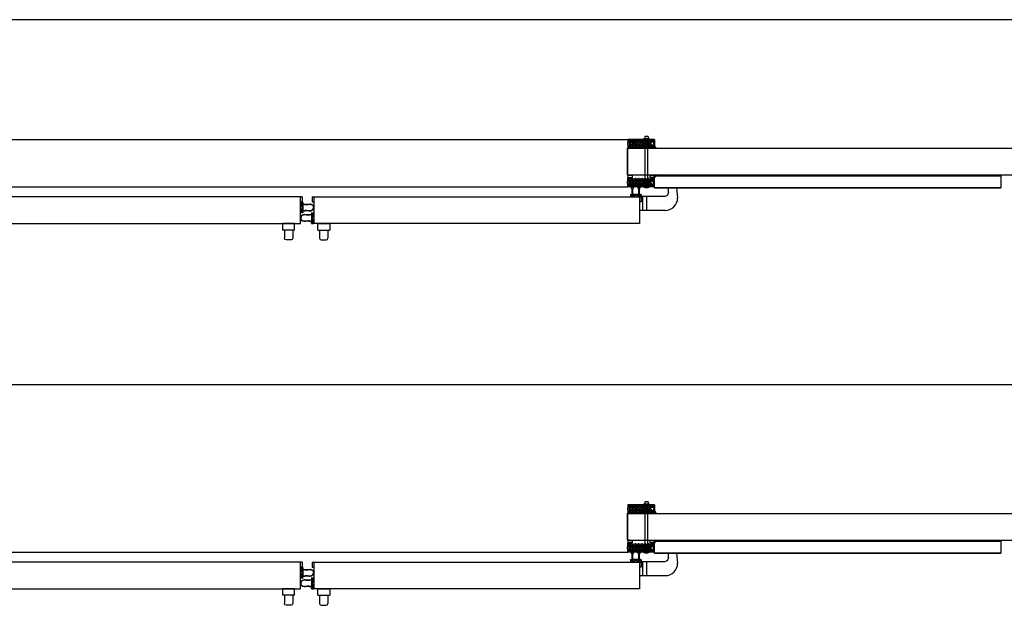
# Model space of a CAD drawing. Units: inches. Extents: x -254 to 1370, y -234 to 178.
# Drawn here: x -106 to 43, y 80 to 168 of the extents above; entities that cross this region are included whole.
import ezdxf

# ---------------------------------------------------------------- set-up
doc = ezdxf.new("R2010")
doc.units = ezdxf.units.IN
doc.header["$MEASUREMENT"] = 0
for name, color, linetype in [('A-DRAGON-CHANNEL', 3, 'Continuous'), ('A-DRAGON-DOOR-INTR', 150, 'Continuous'), ('A-DRAGON-INTR', 150, 'Continuous'), ('A-DRAGON-WALL-PATT', 9, 'Continuous')]:
    doc.layers.add(name, color=color, linetype=linetype)

# ---------------------------------------------------------------- blocks, each defined once
blk = doc.blocks.new('A$C095D570F')
for p, q in [((0, 0.34), (0, 0.03)), ((0.03, 0.37), (0.23, 0.37)), ((0.18, 0.25), (0.23, 0.25)), ((0.18, 0.12), (0.42, 0.12)), ((0.26, 0.28), (0.26, 0.34)), ((0.35, 0.28), (0.35, 0.34)), ((1.22, 0.37), (0.38, 0.37)), ((0.42, 0.25), (0.38, 0.25)), ((0.61, 0.03), (0.61, 0.22)), ((0.64, 0.25), (0.8, 0.25)), ((0.96, 0.25), (0.8, 0.25)), ((0.99, 0.03), (0.99, 0.22)), ((1.18, 0.25), (1.22, 0.25)), ((1.42, 0.12), (1.18, 0.12)), ((1.25, 0.28), (1.25, 0.34)), ((1.34, 0.28), (1.34, 0.34)), ((1.58, 0.37), (1.38, 0.37)), ((1.42, 0.25), (1.38, 0.25)), ((1.61, 0.34), (1.61, 0.03)), ((0.03, 0), (0.58, 0)), ((1.58, 0), (1.03, 0))]:
    blk.add_line(p, q)
for centre, radius, start, end in [((0.03, 0.34), 0.031, 90, 180), ((0.03, 0.03), 0.031, 180, 270), ((0.18, 0.19), 0.0625, 90, 270), ((0.23, 0.34), 0.031, 0, 90), ((0.23, 0.28), 0.031, 270, 0), ((0.38, 0.34), 0.031, 90, 180), ((0.38, 0.28), 0.031, 180, 270), ((0.42, 0.19), 0.0625, 270, 90), ((0.58, 0.03), 0.031, 270, 0), ((0.64, 0.22), 0.031, 90, 180), ((0.96, 0.22), 0.031, 0, 90), ((1.03, 0.03), 0.031, 180, 270), ((1.18, 0.18), 0.0625, 90, 270), ((1.22, 0.34), 0.031, 0, 90), ((1.22, 0.28), 0.031, 270, 0), ((1.38, 0.34), 0.031, 90, 180), ((1.38, 0.28), 0.031, 180, 270), ((1.42, 0.18), 0.0625, 270, 90), ((1.58, 0.34), 0.031, 0, 90), ((1.58, 0.03), 0.031, 270, 0)]:
    blk.add_arc(centre, radius, start, end)
blk = doc.blocks.new('A$C59A814EB')
for p, q in [((1.84, 1.42), (1.78, 1.42)), ((1.78, 1.33), (1.78, 1.42)), ((1.78, 1.27), (1.78, 1.17)), ((1.84, 1.17), (1.78, 1.17)), ((1.84, 0.43), (1.78, 0.43)), ((1.78, 0.34), (1.78, 0.43)), ((1.78, 0.27), (1.78, 0.18)), ((1.84, 0.18), (1.78, 0.18)), ((1.84, 1.17), (1.84, 1.42)), ((1.84, 0.18), (1.84, 0.43))]:
    blk.add_line(p, q)
for points in [[(1.78, 1.33), (1.53, 1.32), (1.15, 1.28), (0.77, 1.31), (0.38, 1.29), (0.06, 1.04), (0, 0.8)], [(1.78, 0.27), (1.53, 0.28), (1.15, 0.33), (0.77, 0.29), (0.38, 0.31), (0.06, 0.57), (0, 0.8)]]:
    blk.add_spline(points, degree=3)
for points in [[(1.78, 1.27), (1.74, 1.28), (1.56, 1.28), (1.2, 1.22), (1.02, 1.24), (0.71, 1.27), (0.58, 1.28), (0.39, 1.25), (0.33, 1.23), (0.21, 1.15), (0.15, 1.1), (0.08, 0.98), (0.07, 0.92), (0.05, 0.83), (0.05, 0.82), (0.05, 0.8)], [(1.78, 0.34), (1.74, 0.33), (1.56, 0.33), (1.2, 0.38), (1.02, 0.37), (0.71, 0.34), (0.58, 0.33), (0.39, 0.36), (0.33, 0.38), (0.21, 0.46), (0.15, 0.51), (0.08, 0.62), (0.07, 0.69), (0.05, 0.78), (0.05, 0.79), (0.05, 0.8)]]:
    blk.add_open_spline(points, degree=3, knots=[0, 0, 0, 0, 0.676081, 0.676081, 1.352162, 1.352162, 1.839445, 1.839445, 2.120948, 2.120948, 2.402451, 2.402451, 2.692212, 2.692212, 2.739229, 2.739229, 2.739229, 2.739229])
at = {"rotation": 90}
blk.add_blockref('A$C095D570F', (2, 0), dxfattribs=at)
blk = doc.blocks.new('A$C4CD302A4')
h = blk.add_hatch(color=256)
h.paths.add_polyline_path([(0.3, 1.35, 6.494971), (0.3, 1.26), (1.18, 1.26), (1.24, 1.26, -0.414214), (1.27, 1.23), (1.27, 1.18, 1), (1.4, 1.18), (1.4, 1.42, 1), (1.27, 1.42), (1.27, 1.38, -0.414214), (1.24, 1.35), (1.18, 1.35)])
h.paths.add_polyline_path([(0.02, 1.3, -1), (0.29, 1.3, -1)], flags=16)
h = blk.add_hatch(color=256)
h.paths.add_polyline_path([(0.31, 0.36, 6.494971), (0.31, 0.26), (1.18, 0.26), (1.24, 0.26, -0.414214), (1.27, 0.23), (1.27, 0.19, 1), (1.4, 0.19), (1.4, 0.43, 1), (1.27, 0.43), (1.27, 0.39, -0.414214), (1.24, 0.36), (1.18, 0.36)])
h.paths.add_polyline_path([(0.16, 0.17, -1), (0.16, 0.45, -1)], flags=16)
for p, q in [((1.15, 1.58), (1.15, 1.38)), ((1.18, 1.61), (1.49, 1.61)), ((1.52, 1.58), (1.52, 1.03)), ((1.18, 1.35), (0.3, 1.35)), ((1.18, 1.26), (0.3, 1.26)), ((1.18, 0.36), (0.31, 0.36)), ((1.18, 0.26), (0.31, 0.26)), ((1.15, 0.39), (1.15, 1.23)), ((1.15, 0.03), (1.15, 0.23)), ((1.24, 1.35), (1.18, 1.35)), ((1.24, 1.26), (1.18, 1.26)), ((1.25, 0.36), (1.18, 0.36)), ((1.25, 0.26), (1.18, 0.26)), ((1.18, 0), (1.49, 0)), ((1.27, 1.42), (1.27, 1.38)), ((1.27, 1.18), (1.27, 1.23)), ((1.27, 0.96), (1.27, 0.8)), ((1.27, 0.64), (1.27, 0.8)), ((1.28, 0.43), (1.28, 0.39)), ((1.28, 0.19), (1.28, 0.23)), ((1.49, 1), (1.3, 1)), ((1.49, 0.61), (1.3, 0.61)), ((1.4, 1.42), (1.4, 1.18)), ((1.4, 0.19), (1.4, 0.43)), ((1.52, 0.03), (1.52, 0.58))]:
    blk.add_line(p, q)
for centre in [(0.16, 1.3), (0.16, 0.31)]:
    blk.add_circle(centre, 0.138)
for centre, radius, start, end in [((1.18, 1.58), 0.031, 90, 180), ((1.34, 1.42), 0.0625, 0, 180), ((1.49, 1.58), 0.031, 0, 90), ((0.16, 1.3), 0.156, 17.5057, 342.4943), ((0.16, 0.31), 0.156, 17.5057, 342.4943), ((1.18, 1.38), 0.031, 180, 270), ((1.18, 1.23), 0.031, 90, 180), ((1.18, 0.39), 0.031, 180, 270), ((1.18, 0.23), 0.031, 90, 180), ((1.18, 0.03), 0.031, 180, 270), ((1.24, 1.38), 0.031, 270, 0), ((1.24, 1.23), 0.031, 0, 90), ((1.25, 0.39), 0.031, 270, 0), ((1.25, 0.23), 0.031, 0, 90), ((1.34, 1.18), 0.0625, 180, 0), ((1.3, 0.96), 0.031, 90, 180), ((1.3, 0.64), 0.031, 180, 270), ((1.34, 0.43), 0.0625, 0, 180), ((1.34, 0.19), 0.0625, 180, 0), ((1.49, 1.03), 0.031, 270, 0), ((1.49, 0.58), 0.031, 0, 90), ((1.49, 0.03), 0.031, 270, 0)]:
    blk.add_arc(centre, radius, start, end)
blk = doc.blocks.new('A$C397602EC')
for p, q in [((0, 2.5), (1.83, 2.5)), ((0, 1.5), (0, 2.5)), ((0, 1.5), (1.83, 1.5)), ((0.29, 1.5), (0.29, 0.25)), ((1.54, 1.5), (1.54, 0.25)), ((1.83, 2.5), (1.83, 1.5)), ((0.54, 0), (1.29, 0))]:
    blk.add_line(p, q)
for centre, start, end in [((0.54, 0.25), 180, 270), ((1.29, 0.25), 270, 0)]:
    blk.add_arc(centre, 0.25, start, end)
blk = doc.blocks.new('4 inch Face Casing - Backup Casing')
at = {"layer": 'A-DRAGON-INTR'}
for p, q in [((-4, 1.25), (-4, 0)), ((-4, 1.25), (-4, 0)), ((-4, 1.25), (0, 1.25)), ((-4, 1.25), (-4, 0)), ((-4, 0), (-3.5, 0)), ((-4, 0), (-3.5, 0)), ((-4, 0), (-3.5, 0)), ((-3.87, 1.12), (-3.75, 1.12)), ((-3.87, 1.12), (-3.87, 0.12)), ((-3.87, 1.12), (-3.75, 1.12)), ((-3.87, 1.12), (-3.87, 0.12)), ((-3.87, 1.12), (-3.75, 1.12)), ((-3.87, 1.12), (-3.87, 0.12)), ((-3.75, 0.12), (-3.87, 0.12)), ((-3.75, 0.12), (-3.87, 0.12)), ((-3.75, 0.12), (-3.87, 0.12)), ((-3.75, 0.88), (-3.75, 1.12)), ((-3.75, 0.88), (-3.75, 1.12)), ((-3.75, 0.88), (-3.75, 1.12)), ((-3.62, 0.88), (-3.75, 0.88)), ((-3.62, 0.88), (-3.75, 0.88)), ((-3.62, 0.88), (-3.75, 0.88)), ((-3.62, 0.38), (-3.75, 0.38)), ((-3.75, 0.38), (-3.75, 0.12)), ((-3.62, 0.38), (-3.75, 0.38)), ((-3.75, 0.38), (-3.75, 0.12)), ((-3.62, 0.38), (-3.75, 0.38)), ((-3.75, 0.38), (-3.75, 0.12)), ((-3.62, 1.12), (-3.62, 0.88)), ((-3.62, 1.12), (-1.5, 1.12)), ((-3.62, 1.12), (-3.62, 0.88)), ((-3.62, 1.12), (-1.5, 1.12)), ((-3.62, 1.12), (-3.62, 0.88)), ((-3.62, 1.12), (-0.36, 1.12)), ((-3.62, 0.12), (-3.62, 0.38)), ((-3.62, 0.12), (-3.62, 0.38)), ((-3.62, 0.12), (-3.62, 0.38)), ((-3.5, 0.12), (-3.62, 0.12)), ((-3.5, 0.12), (-3.62, 0.12)), ((-3.5, 0.12), (-3.62, 0.12)), ((-3.5, 0), (-3.5, 0.12)), ((-3.5, 0), (-3.5, 0.12)), ((-3.5, 0), (-3.5, 0.12)), ((-0.36, 0.12), (-0.48, 0.12)), ((-0.48, 0.12), (-0.48, 0)), ((-0.36, 0.12), (-0.48, 0.12)), ((-0.48, 0.12), (-0.48, 0)), ((-0.36, 0.12), (-0.48, 0.12)), ((-0.48, 0.12), (-0.48, 0)), ((-0.48, 0), (0, 0)), ((-0.48, 0), (0, 0)), ((-0.48, 0), (0, 0)), ((-0.36, 1.12), (-0.36, 0.12)), ((-0.36, 1.12), (-0.36, 0.12)), ((-0.36, 1.12), (-0.36, 0.12)), ((-0.22, 1.02), (-0.23, 1.02)), ((-0.23, 1.02), (-0.23, 0.23)), ((-0.22, 1.02), (-0.23, 1.02)), ((-0.23, 1.02), (-0.23, 0.23)), ((-0.22, 1.02), (-0.23, 1.02)), ((-0.23, 1.02), (-0.23, 0.23)), ((-0.22, 0.23), (-0.23, 0.23)), ((-0.22, 0.23), (-0.23, 0.23)), ((-0.22, 0.23), (-0.23, 0.23)), ((-0.06, 1.02), (-0.14, 1.02)), ((-0.06, 1.02), (-0.14, 1.02)), ((-0.06, 1.02), (-0.14, 1.02)), ((-0.06, 0.23), (-0.14, 0.23)), ((-0.06, 0.23), (-0.14, 0.23)), ((-0.06, 0.23), (-0.14, 0.23)), ((-0.06, 0.88), (-0.06, 1.02)), ((-0.06, 0.88), (-0.06, 1.02)), ((-0.06, 0.88), (-0.06, 1.02)), ((0, 0.88), (-0.06, 0.88)), ((0, 0.88), (-0.06, 0.88)), ((0, 0.88), (-0.06, 0.88)), ((0, 0.38), (-0.06, 0.38)), ((-0.06, 0.38), (-0.06, 0.23)), ((0, 0.38), (-0.06, 0.38)), ((-0.06, 0.38), (-0.06, 0.23)), ((0, 0.38), (-0.06, 0.38)), ((-0.06, 0.38), (-0.06, 0.23)), ((0, 1.25), (0, 0.88)), ((0, 1.25), (0, 0.88)), ((0, 1.25), (0, 0.88)), ((0, 0.38), (0, 0)), ((0, 0.38), (0, 0)), ((0, 0.38), (0, 0))]:
    blk.add_line(p, q, dxfattribs=at)
for centre, start, end in [((-0.18, 1.07), 313.9455, 226.0545), ((-0.18, 1.07), 313.9455, 226.0545), ((-0.18, 1.07), 313.9455, 226.0545), ((-0.18, 0.18), 133.9455, 46.0545), ((-0.18, 0.18), 133.9455, 46.0545), ((-0.18, 0.18), 133.9455, 46.0545)]:
    blk.add_arc(centre, 0.0625, start, end, dxfattribs=at)
blk = doc.blocks.new('A$C32F91B67')
for p, q in [((0, 0.37), (0.69, 0.37)), ((0, 0.37), (0, 0)), ((0.69, 0), (0.69, 0.37)), ((0.69, 0), (0, 0))]:
    blk.add_line(p, q)

msp = doc.modelspace()

# ---------------------------------------------------------------- hatches: boundary and pattern name
at = {"layer": 'A-DRAGON-WALL-PATT'}
h = msp.add_hatch(dxfattribs=at)
h.set_pattern_fill('GRAVEL', color=256, scale=0.5, angle=-89.7, style=0)
h.set_pattern_definition([(138.3128, (22.58827, 175.867575), (-4.520882837, 3.976382444), [0.067268, -6.659544]), (95.2697, (22.538035, 175.912313), (0.531404585, -5.99730032), [0.115434, -11.4279625]), (42.8104, (22.527433, 176.02726), (-5.47374915, -5.028724644), [0.081394, -8.058016]), (177.5737, (22.401414, 176.221602), (10.002481041, -0.447631516), [0.105119, -10.406779]), (203.1337, (22.29639, 176.226052), (5.986826024, 2.531386457), [0.1030775, -10.2046865]), (267.5737, (22.2016, 176.185555), (0.447631516, 10.002481041), [0.105119, -10.406779]), (307.9942, (22.19715, 176.08053), (-5.033960448, 6.473734778), [0.1390145, -13.7624245]), (342.5553, (22.282725, 175.970977), (11.018173232, -3.442361812), [0.131244, -12.9931605]), (31.7296, (22.407932, 175.931632), (6.478964541, 4.033983038), [0.105475, -10.4420365]), (85.5364, (22.497643, 175.987102), (-0.47119111, -5.50254304), [0.120416, -5.9003815]), (132.6974, (22.507015, 176.107153), (-5.5313364507, 5.9711236486), [0.155724, -15.4166875]), (49.1141, (22.399006, 175.72658), (2.98163165, 3.51566138), [0.0531505, -5.261922]), (81.7692, (22.433796, 175.766765), (-0.965956487, -6.505146027), [0.1011185, -10.0107555]), (135.3, (22.44827, 175.86684), (-0.4999933, -0.002618), [0.0707105, -0.636396]), (113.4986, (22.50809, 175.902156), (1.01307686, -2.49472963), [0.038079, -3.7698075]), (202.1014, (22.492905, 175.93708), (1.4973616, 0.50784705), [0.0538515, -2.638731]), (301.2638, (22.44301, 175.916815), (1.00784147, -1.49474248), [0.0874645, -2.8280115]), (71.8651, (22.4884, 175.84205), (-0.4947564, -1.0026045), [0.0632455, -1.5178935]), (286.6895, (22.491387, 176.227073), (1.526155618, -4.992078634), [0.0886, -8.7714225]), (340.6462, (22.51683, 176.142205), (-5.51039759, 1.971172402), [0.0743305, -7.358704]), (203.4986, (22.5884, 175.842575), (2.49472963, 1.01307686), [0.0761575, -3.731729]), (253.9105, (22.51856, 175.81221), (1.473795968, 5.007786487), [0.0886, -8.7714225]), (249.744, (22.18139, 176.22545), (0.986894376, 2.50520261), [0.08544, -4.186562]), (205.0751, (22.15181, 176.145294), (5.48683643, 2.528759635), [0.071589, -7.0873215]), (337.1014, (22.088434, 175.83496), (2.50520156, -0.98689705), [0.0761575, -3.731729]), (287.654, (22.15859, 175.805324), (-2.034003606, 6.489439996), [0.0838155, -8.297712]), (339.744, (22.08715, 176.079954), (-2.50520261, 0.986894376), [0.04272, -4.229282]), (11.6099, (22.08828, 175.86496), (1.99735498, 0.5104639), [0.025495, -2.5240145]), (76.2638, (22.11325, 175.87009), (-0.49213823, -1.5025977), [0.1030775, -1.958475]), (96.309, (22.137727, 175.970217), (0.526172623, -4.997313357), [0.095525, -9.4569615]), (213.9901, (22.39801, 175.91658), (0.9973681, 0.50522978), [0.072111, -1.7306645]), (263.4572, (22.338221, 175.876266), (-0.9554846, -8.505119152), [0.125897, -12.4637815]), (331.2454, (22.323876, 175.75119), (-3.510424143, 1.981646724), [0.051478, -5.096337]), (0.3, (22.369, 175.72643), (0.497375, 0.502611), [0.03, -0.47]), (30.5564, (22.152674, 175.980296), (-3.489481336, -2.018295908), [0.069462, -6.87676]), (318.3128, (22.21249, 176.01561), (4.520882837, -3.976382444), [0.134536, -6.592276]), (270.3, (22.31296, 175.92613), (0.502611, -0.497375), [0.13, -0.37]), (235.6048, (22.31364, 175.796136), (3.473776523, 5.018254487), [0.079057, -7.826637]), (164.3546, (22.26898, 175.7309), (-2.00259063, 0.48952116), [0.072801, -3.567254]), (117.946, (22.198878, 175.750535), (-5.049676963, 9.473687841), [0.1185325, -11.734737]), (85.7261, (22.143329, 175.855245), (0.46595678, 6.502529147), [0.1253995, -12.414537])])
h.paths.add_polyline_path([(-10.41, 148.85), (-10.41, 149.85), (-13.68, 149.85), (-13.68, 148.85), (-13.55, 148.85), (-13.55, 148.73), (-10.54, 148.73), (-10.54, 148.85)])
h = msp.add_hatch(dxfattribs=at)
h.set_pattern_fill('GRAVEL', color=256, scale=0.5, angle=-89.7, style=0)
h.set_pattern_definition([(221.6872, (22.58827, 116.960343), (-4.520882837, -3.976382444), [0.067268, -6.659544]), (264.7303, (22.538035, 116.915605), (0.531404585, 5.99730032), [0.115434, -11.4279625]), (317.1896, (22.527433, 116.80066), (-5.47374915, 5.028724644), [0.081394, -8.058016]), (182.4263, (22.401414, 116.606317), (10.002481041, 0.447631516), [0.105119, -10.406779]), (156.8663, (22.29639, 116.601866), (5.986826024, -2.531386457), [0.1030775, -10.2046865]), (92.4263, (22.2016, 116.642363), (0.447631516, -10.002481041), [0.105119, -10.406779]), (52.0058, (22.19715, 116.747388), (-5.033960448, -6.473734778), [0.1390145, -13.7624245]), (17.4447, (22.282725, 116.856941), (11.018173232, 3.442361812), [0.131244, -12.9931605]), (328.2704, (22.407932, 116.896286), (6.478964541, -4.033983038), [0.105475, -10.4420365]), (274.4636, (22.497643, 116.840816), (-0.47119111, 5.50254304), [0.120416, -5.9003815]), (227.3026, (22.507015, 116.720765), (-5.5313364507, -5.9711236486), [0.155724, -15.4166875]), (310.8859, (22.399006, 117.101336), (2.98163165, -3.51566138), [0.0531505, -5.261922]), (278.2308, (22.433796, 117.061153), (-0.965956487, 6.505146027), [0.1011185, -10.0107555]), (224.7, (22.44827, 116.96108), (-0.4999933, 0.002618), [0.0707105, -0.636396]), (246.5014, (22.50809, 116.92576), (1.01307686, 2.49472963), [0.038079, -3.7698075]), (157.8986, (22.492905, 116.89084), (1.4973616, -0.50784705), [0.0538515, -2.638731]), (58.7362, (22.44301, 116.9111), (1.00784147, 1.49474248), [0.0874645, -2.8280115]), (288.1349, (22.4884, 116.98587), (-0.4947564, 1.0026045), [0.0632455, -1.5178935]), (73.3105, (22.491387, 116.600845), (1.526155618, 4.992078634), [0.0886, -8.7714225]), (19.3538, (22.51683, 116.685713), (-5.51039759, -1.971172402), [0.0743305, -7.358704]), (156.5014, (22.5884, 116.98534), (2.49472963, -1.01307686), [0.0761575, -3.731729]), (106.0895, (22.51856, 117.01571), (1.473795968, -5.007786487), [0.0886, -8.7714225]), (110.256, (22.18139, 116.60247), (0.986894376, -2.50520261), [0.08544, -4.186562]), (154.9249, (22.15181, 116.682624), (5.48683643, -2.528759635), [0.071589, -7.0873215]), (22.8986, (22.088434, 116.99296), (2.50520156, 0.98689705), [0.0761575, -3.731729]), (72.346, (22.15859, 117.022594), (-2.034003606, -6.489439996), [0.0838155, -8.297712]), (20.256, (22.08715, 116.747964), (-2.50520261, -0.986894376), [0.04272, -4.229282]), (348.3901, (22.08828, 116.96296), (1.99735498, -0.5104639), [0.025495, -2.5240145]), (283.7362, (22.11325, 116.95783), (-0.49213823, 1.5025977), [0.1030775, -1.958475]), (263.691, (22.137727, 116.8577), (0.526172623, 4.997313357), [0.095525, -9.4569615]), (146.0099, (22.39801, 116.91134), (0.9973681, -0.50522978), [0.072111, -1.7306645]), (96.5428, (22.338221, 116.951652), (-0.9554846, 8.505119152), [0.125897, -12.4637815]), (28.7546, (22.323876, 117.07673), (-3.510424143, -1.981646724), [0.051478, -5.096337]), (359.7, (22.369, 117.1015), (0.497375, -0.502611), [0.03, -0.47]), (329.4436, (22.152674, 116.847622), (-3.489481336, 2.018295908), [0.069462, -6.87676]), (41.6872, (22.21249, 116.81231), (4.520882837, 3.976382444), [0.134536, -6.592276]), (89.7, (22.31296, 116.9018), (0.502611, 0.497375), [0.13, -0.37]), (124.3952, (22.31364, 117.031782), (3.473776523, -5.018254487), [0.079057, -7.826637]), (195.6454, (22.26898, 117.09702), (-2.00259063, -0.48952116), [0.072801, -3.567254]), (242.054, (22.198878, 117.077383), (-5.049676963, -9.473687841), [0.1185325, -11.734737]), (274.2739, (22.143329, 116.972673), (0.46595678, -6.502529147), [0.1253995, -12.414537])])
h.paths.add_polyline_path([(-10.41, 143.98), (-10.41, 142.98), (-13.68, 142.98), (-13.68, 143.98), (-13.55, 143.98), (-13.55, 144.1), (-10.54, 144.1), (-10.54, 143.98)])
h = msp.add_hatch(dxfattribs=at)
h.set_pattern_fill('GRAVEL', color=256, scale=0.5, angle=-89.7, style=0)
h.set_pattern_definition([(138.3128, (22.58827, 120.86525), (-4.520882837, 3.976382444), [0.067268, -6.659544]), (95.2697, (22.538035, 120.909987), (0.531404585, -5.99730032), [0.115434, -11.4279625]), (42.8104, (22.527433, 121.024933), (-5.47374915, -5.028724644), [0.081394, -8.058016]), (177.5737, (22.401414, 121.219276), (10.002481041, -0.447631516), [0.105119, -10.406779]), (203.1337, (22.29639, 121.223726), (5.986826024, 2.531386457), [0.1030775, -10.2046865]), (267.5737, (22.2016, 121.18323), (0.447631516, 10.002481041), [0.105119, -10.406779]), (307.9942, (22.19715, 121.078205), (-5.033960448, 6.473734778), [0.1390145, -13.7624245]), (342.5553, (22.282725, 120.968651), (11.018173232, -3.442361812), [0.131244, -12.9931605]), (31.7296, (22.407932, 120.929306), (6.478964541, 4.033983038), [0.105475, -10.4420365]), (85.5364, (22.497643, 120.984777), (-0.47119111, -5.50254304), [0.120416, -5.9003815]), (132.6974, (22.507015, 121.104827), (-5.5313364507, 5.9711236486), [0.155724, -15.4166875]), (49.1141, (22.399006, 120.724257), (2.98163165, 3.51566138), [0.0531505, -5.261922]), (81.7692, (22.433796, 120.76444), (-0.965956487, -6.505146027), [0.1011185, -10.0107555]), (135.3, (22.44827, 120.8645), (-0.4999933, -0.002618), [0.0707105, -0.636396]), (113.4986, (22.50809, 120.89983), (1.01307686, -2.49472963), [0.038079, -3.7698075]), (202.1014, (22.492905, 120.93475), (1.4973616, 0.50784705), [0.0538515, -2.638731]), (301.2638, (22.44301, 120.91449), (1.00784147, -1.49474248), [0.0874645, -2.8280115]), (71.8651, (22.4884, 120.83973), (-0.4947564, -1.0026045), [0.0632455, -1.5178935]), (286.6895, (22.491387, 121.224747), (1.526155618, -4.992078634), [0.0886, -8.7714225]), (340.6462, (22.51683, 121.13988), (-5.51039759, 1.971172402), [0.0743305, -7.358704]), (203.4986, (22.5884, 120.84025), (2.49472963, 1.01307686), [0.0761575, -3.731729]), (253.9105, (22.51856, 120.809884), (1.473795968, 5.007786487), [0.0886, -8.7714225]), (249.744, (22.18139, 121.223124), (0.986894376, 2.50520261), [0.08544, -4.186562]), (205.0751, (22.15181, 121.142968), (5.48683643, 2.528759635), [0.071589, -7.0873215]), (337.1014, (22.088434, 120.83263), (2.50520156, -0.98689705), [0.0761575, -3.731729]), (287.654, (22.15859, 120.803), (-2.034003606, 6.489439996), [0.0838155, -8.297712]), (339.744, (22.08715, 121.07763), (-2.50520261, 0.986894376), [0.04272, -4.229282]), (11.6099, (22.08828, 120.86263), (1.99735498, 0.5104639), [0.025495, -2.5240145]), (76.2638, (22.11325, 120.86776), (-0.49213823, -1.5025977), [0.1030775, -1.958475]), (96.309, (22.137727, 120.967892), (0.526172623, -4.997313357), [0.095525, -9.4569615]), (213.9901, (22.39801, 120.91425), (0.9973681, 0.50522978), [0.072111, -1.7306645]), (263.4572, (22.338221, 120.87394), (-0.9554846, -8.505119152), [0.125897, -12.4637815]), (331.2454, (22.323876, 120.748864), (-3.510424143, 1.981646724), [0.051478, -5.096337]), (0.3, (22.369, 120.7241), (0.497375, 0.502611), [0.03, -0.47]), (30.5564, (22.152674, 120.97797), (-3.489481336, -2.018295908), [0.069462, -6.87676]), (318.3128, (22.21249, 121.013284), (4.520882837, -3.976382444), [0.134536, -6.592276]), (270.3, (22.31296, 120.9238), (0.502611, -0.497375), [0.13, -0.37]), (235.6048, (22.31364, 120.79381), (3.473776523, 5.018254487), [0.079057, -7.826637]), (164.3546, (22.26898, 120.728576), (-2.00259063, 0.48952116), [0.072801, -3.567254]), (117.946, (22.198878, 120.74821), (-5.049676963, 9.473687841), [0.1185325, -11.734737]), (85.7261, (22.143329, 120.85292), (0.46595678, 6.502529147), [0.1253995, -12.414537])])
h.paths.add_polyline_path([(-10.41, 93.85), (-10.41, 94.85), (-13.68, 94.85), (-13.68, 93.85), (-13.55, 93.85), (-13.55, 93.72), (-10.54, 93.72), (-10.54, 93.85)])
h = msp.add_hatch(dxfattribs=at)
h.set_pattern_fill('GRAVEL', color=256, scale=0.5, angle=-89.7, style=0)
h.set_pattern_definition([(221.6872, (22.58827, 61.958018), (-4.520882837, -3.976382444), [0.067268, -6.659544]), (264.7303, (22.538035, 61.91328), (0.531404585, 5.99730032), [0.115434, -11.4279625]), (317.1896, (22.527433, 61.798334), (-5.47374915, 5.028724644), [0.081394, -8.058016]), (182.4263, (22.401414, 61.60399), (10.002481041, 0.447631516), [0.105119, -10.406779]), (156.8663, (22.29639, 61.59954), (5.986826024, -2.531386457), [0.1030775, -10.2046865]), (92.4263, (22.2016, 61.640038), (0.447631516, -10.002481041), [0.105119, -10.406779]), (52.0058, (22.19715, 61.745063), (-5.033960448, -6.473734778), [0.1390145, -13.7624245]), (17.4447, (22.282725, 61.854616), (11.018173232, 3.442361812), [0.131244, -12.9931605]), (328.2704, (22.407932, 61.89396), (6.478964541, -4.033983038), [0.105475, -10.4420365]), (274.4636, (22.497643, 61.83849), (-0.47119111, 5.50254304), [0.120416, -5.9003815]), (227.3026, (22.507015, 61.71844), (-5.5313364507, -5.9711236486), [0.155724, -15.4166875]), (310.8859, (22.399006, 62.09901), (2.98163165, -3.51566138), [0.0531505, -5.261922]), (278.2308, (22.433796, 62.058828), (-0.965956487, 6.505146027), [0.1011185, -10.0107555]), (224.7, (22.44827, 61.95875), (-0.4999933, 0.002618), [0.0707105, -0.636396]), (246.5014, (22.50809, 61.92344), (1.01307686, 2.49472963), [0.038079, -3.7698075]), (157.8986, (22.492905, 61.88852), (1.4973616, -0.50784705), [0.0538515, -2.638731]), (58.7362, (22.44301, 61.90878), (1.00784147, 1.49474248), [0.0874645, -2.8280115]), (288.1349, (22.4884, 61.98354), (-0.4947564, 1.0026045), [0.0632455, -1.5178935]), (73.3105, (22.491387, 61.59852), (1.526155618, 4.992078634), [0.0886, -8.7714225]), (19.3538, (22.51683, 61.683388), (-5.51039759, -1.971172402), [0.0743305, -7.358704]), (156.5014, (22.5884, 61.98302), (2.49472963, -1.01307686), [0.0761575, -3.731729]), (106.0895, (22.51856, 62.013383), (1.473795968, -5.007786487), [0.0886, -8.7714225]), (110.256, (22.18139, 61.600143), (0.986894376, -2.50520261), [0.08544, -4.186562]), (154.9249, (22.15181, 61.6803), (5.48683643, -2.528759635), [0.071589, -7.0873215]), (22.8986, (22.088434, 61.990635), (2.50520156, 0.98689705), [0.0761575, -3.731729]), (72.346, (22.15859, 62.020268), (-2.034003606, -6.489439996), [0.0838155, -8.297712]), (20.256, (22.08715, 61.74564), (-2.50520261, -0.986894376), [0.04272, -4.229282]), (348.3901, (22.08828, 61.96064), (1.99735498, -0.5104639), [0.025495, -2.5240145]), (283.7362, (22.11325, 61.9555), (-0.49213823, 1.5025977), [0.1030775, -1.958475]), (263.691, (22.137727, 61.855375), (0.526172623, 4.997313357), [0.095525, -9.4569615]), (146.0099, (22.39801, 61.90901), (0.9973681, -0.50522978), [0.072111, -1.7306645]), (96.5428, (22.338221, 61.949327), (-0.9554846, 8.505119152), [0.125897, -12.4637815]), (28.7546, (22.323876, 62.074404), (-3.510424143, -1.981646724), [0.051478, -5.096337]), (359.7, (22.369, 62.09917), (0.497375, -0.502611), [0.03, -0.47]), (329.4436, (22.152674, 61.845297), (-3.489481336, 2.018295908), [0.069462, -6.87676]), (41.6872, (22.21249, 61.809983), (4.520882837, 3.976382444), [0.134536, -6.592276]), (89.7, (22.31296, 61.89946), (0.502611, 0.497375), [0.13, -0.37]), (124.3952, (22.31364, 62.029457), (3.473776523, -5.018254487), [0.079057, -7.826637]), (195.6454, (22.26898, 62.09469), (-2.00259063, -0.48952116), [0.072801, -3.567254]), (242.054, (22.198878, 62.075058), (-5.049676963, -9.473687841), [0.1185325, -11.734737]), (274.2739, (22.143329, 61.970347), (0.46595678, -6.502529147), [0.1253995, -12.414537])])
h.paths.add_polyline_path([(-10.41, 88.97), (-10.41, 87.97), (-13.68, 87.97), (-13.68, 88.97), (-13.55, 88.97), (-13.55, 89.1), (-10.54, 89.1), (-10.54, 88.97)])

# ---------------------------------------------------------------- linework, layer by layer
for p, q in [((129.15, 168), (-253.73, 168)), ((-110.54, 149.98), (-14.04, 149.98)), ((-14.04, 148.65), (53.96, 148.65)), ((-14.04, 144.65), (-14.04, 148.65)), ((-14.04, 144.65), (53.96, 144.65)), ((-9.88, 144.5), (42.08, 144.5)), ((42.08, 144.65), (42.08, 142.67)), ((-110.54, 142.85), (-14.04, 142.85)), ((-10.04, 142.67), (-10.04, 142.85)), ((-10.04, 142.72), (42.08, 142.72)), ((-10.04, 142.67), (42.08, 142.67)), ((-7.92, 141.99), (-7.92, 142.67)), ((-6.7, 142.67), (-6.54, 141.17)), ((-63.04, 141.33), (-112.54, 141.33)), ((-63.29, 137.33), (-63.29, 141.33)), ((-63.04, 141.33), (-63.04, 140.58)), ((-61.54, 141.33), (-12.04, 141.33)), ((-61.54, 141.33), (-61.54, 140.58)), ((-61.29, 141.33), (-61.29, 137.33)), ((-12.29, 141.33), (-12.29, 137.33)), ((-8.48, 141.36), (-12.04, 141.36)), ((-12.04, 141.33), (-12.04, 140.58)), ((-11.79, 139.3), (-11.79, 141.36)), ((-11.17, 139.3), (-11.17, 141.36)), ((-63.04, 140.58), (-63.29, 140.58)), ((-61.54, 140.58), (-61.29, 140.58)), ((-12.04, 140.58), (-12.29, 140.58)), ((-12.29, 139.3), (-8.42, 139.3)), ((-61.45, 138.75), (-61.51, 138.75)), ((-61.51, 138.66), (-61.51, 138.75)), ((-61.51, 138.59), (-61.51, 138.5)), ((-61.45, 138.5), (-61.51, 138.5)), ((-61.45, 138.5), (-61.45, 138.75)), ((-112.29, 137.33), (-63.29, 137.33)), ((-61.45, 137.76), (-61.52, 137.76)), ((-61.52, 137.66), (-61.52, 137.76)), ((-61.52, 137.6), (-61.52, 137.51)), ((-61.45, 137.51), (-61.52, 137.51)), ((-61.45, 137.51), (-61.45, 137.76)), ((-12.29, 137.33), (-61.29, 137.33)), ((129.15, 113), (-253.73, 113)), ((-14.04, 93.64), (53.96, 93.64)), ((-14.04, 89.64), (-14.04, 93.64)), ((-14.04, 89.64), (53.96, 89.64)), ((-9.88, 89.5), (42.08, 89.5)), ((42.08, 89.64), (42.08, 87.67)), ((-110.54, 87.85), (-14.04, 87.85)), ((-10.04, 87.67), (-10.04, 87.85)), ((-10.04, 87.72), (42.08, 87.72)), ((-10.04, 87.67), (42.08, 87.67)), ((-7.92, 86.98), (-7.92, 87.67)), ((-6.7, 87.67), (-6.54, 86.17)), ((-63.04, 86.33), (-112.54, 86.33)), ((-63.29, 82.33), (-63.29, 86.33)), ((-63.04, 86.33), (-63.04, 85.58)), ((-61.54, 86.33), (-12.04, 86.33)), ((-61.54, 86.33), (-61.54, 85.58)), ((-61.29, 86.33), (-61.29, 82.33)), ((-12.29, 86.33), (-12.29, 82.33)), ((-8.48, 86.36), (-12.04, 86.36)), ((-12.04, 86.33), (-12.04, 85.58)), ((-12.04, 86.33), (-12.04, 85.58)), ((-11.79, 84.3), (-11.79, 86.36)), ((-11.17, 84.3), (-11.17, 86.36)), ((-63.04, 85.58), (-63.29, 85.58)), ((-61.54, 85.58), (-61.29, 85.58)), ((-12.29, 85.61), (-12.04, 85.61)), ((-12.04, 85.58), (-12.29, 85.58)), ((-12.04, 85.58), (-12.29, 85.58)), ((-61.45, 83.75), (-61.51, 83.75)), ((-61.51, 83.65), (-61.51, 83.75)), ((-61.51, 83.59), (-61.51, 83.5)), ((-61.45, 83.5), (-61.51, 83.5)), ((-61.45, 83.5), (-61.45, 83.75)), ((-12.29, 84.3), (-8.42, 84.3)), ((-112.29, 82.33), (-63.29, 82.33)), ((-61.45, 82.75), (-61.52, 82.75)), ((-61.52, 82.66), (-61.52, 82.75)), ((-61.52, 82.6), (-61.52, 82.5)), ((-61.45, 82.5), (-61.52, 82.5)), ((-61.45, 82.5), (-61.45, 82.75)), ((-12.29, 82.33), (-61.29, 82.33))]:
    msp.add_line(p, q)
for centre in [(-8.42, 141.17), (-8.42, 86.17)]:
    msp.add_arc(centre, 1.88, 270, 0)
for points in [[(-7.92, 141.99), (-8.19, 141.5), (-8.48, 141.36)], [(-61.51, 138.66), (-61.76, 138.65), (-62.15, 138.61), (-62.52, 138.64), (-62.92, 138.62), (-63.23, 138.37), (-63.29, 138.13)], [(-61.52, 137.6), (-61.76, 137.61), (-62.15, 137.65), (-62.52, 137.62), (-62.92, 137.64), (-63.23, 137.89), (-63.29, 138.13)], [(-7.92, 86.98), (-8.19, 86.5), (-8.48, 86.36)], [(-61.51, 83.65), (-61.76, 83.65), (-62.15, 83.61), (-62.52, 83.64), (-62.92, 83.62), (-63.23, 83.37), (-63.29, 83.13)], [(-61.52, 82.6), (-61.76, 82.61), (-62.15, 82.65), (-62.52, 82.62), (-62.92, 82.64), (-63.23, 82.89), (-63.29, 83.13)]]:
    msp.add_spline(points, degree=3)
for points in [[(-61.51, 138.59), (-61.55, 138.61), (-61.73, 138.61), (-62.09, 138.55), (-62.27, 138.57), (-62.58, 138.59), (-62.71, 138.61), (-62.9, 138.58), (-62.96, 138.55), (-63.09, 138.48), (-63.14, 138.43), (-63.21, 138.31), (-63.22, 138.24), (-63.24, 138.16), (-63.24, 138.14), (-63.24, 138.13)], [(-61.52, 137.66), (-61.55, 137.66), (-61.73, 137.66), (-62.09, 137.71), (-62.27, 137.69), (-62.58, 137.67), (-62.71, 137.65), (-62.9, 137.68), (-62.96, 137.71), (-63.09, 137.79), (-63.14, 137.84), (-63.21, 137.95), (-63.22, 138.02), (-63.24, 138.11), (-63.24, 138.12), (-63.24, 138.13)], [(-61.51, 83.59), (-61.55, 83.61), (-61.73, 83.6), (-62.09, 83.55), (-62.27, 83.57), (-62.58, 83.59), (-62.71, 83.61), (-62.9, 83.58), (-62.96, 83.55), (-63.09, 83.47), (-63.14, 83.42), (-63.21, 83.31), (-63.22, 83.24), (-63.24, 83.15), (-63.24, 83.14), (-63.24, 83.13)], [(-61.52, 82.66), (-61.55, 82.66), (-61.73, 82.65), (-62.09, 82.71), (-62.27, 82.69), (-62.58, 82.67), (-62.71, 82.65), (-62.9, 82.68), (-62.96, 82.71), (-63.09, 82.78), (-63.14, 82.83), (-63.21, 82.95), (-63.22, 83.02), (-63.24, 83.1), (-63.24, 83.12), (-63.24, 83.13)]]:
    msp.add_open_spline(points, degree=3, knots=[0, 0, 0, 0, 0.676081, 0.676081, 1.352162, 1.352162, 1.839445, 1.839445, 2.120948, 2.120948, 2.402451, 2.402451, 2.692212, 2.692212, 2.739229, 2.739229, 2.739229, 2.739229])
at = {"layer": 'A-DRAGON-CHANNEL'}
for p, q in [((-14.04, 149.75), (-14.07, 149.35)), ((-13.95, 149.57), (-13.95, 149.69)), ((-14.08, 144.61), (-14.08, 148.68)), ((-14.08, 148.68), (-13.71, 148.68)), ((-14.07, 149.35), (-14.04, 148.95)), ((-14.05, 149.57), (-13.95, 149.57)), ((-14.05, 149.13), (-13.95, 149.13)), ((-13.95, 149), (-13.95, 149.13)), ((-13.71, 144.61), (-14.08, 144.61)), ((-14.07, 143.48), (-14.04, 143.88)), ((-14.04, 144.13), (-14.04, 144.19)), ((-14.04, 144.19), (-13.54, 144.19)), ((-13.54, 144.13), (-14.04, 144.13)), ((-13.95, 143.82), (-13.95, 143.7)), ((-13.54, 144.13), (-13.54, 144.19)), ((-10.54, 144.14), (-10.54, 144.2)), ((-10.04, 144.2), (-10.54, 144.2)), ((-10.54, 144.14), (-10.04, 144.14)), ((-10.04, 144.14), (-10.04, 144.2)), ((-14.04, 143.08), (-14.07, 143.48)), ((-14.05, 143.7), (-13.95, 143.7)), ((-14.05, 143.26), (-13.95, 143.26)), ((-13.95, 143.26), (-13.95, 143.14)), ((-14.08, 89.61), (-14.08, 93.68)), ((-14.08, 93.68), (-13.71, 93.68)), ((-14.04, 94.75), (-14.07, 94.35)), ((-14.07, 94.35), (-14.04, 93.95)), ((-14.05, 94.56), (-13.95, 94.56)), ((-14.05, 94.13), (-13.95, 94.13)), ((-13.95, 94.56), (-13.95, 94.69)), ((-13.95, 94), (-13.95, 94.13)), ((-13.71, 89.61), (-14.08, 89.61)), ((-14.04, 89.12), (-14.04, 89.19)), ((-14.04, 89.19), (-13.54, 89.19)), ((-13.54, 89.12), (-14.04, 89.12)), ((-13.54, 89.12), (-13.54, 89.19)), ((-10.54, 89.14), (-10.54, 89.2)), ((-10.04, 89.2), (-10.54, 89.2)), ((-10.54, 89.14), (-10.04, 89.14)), ((-10.04, 89.14), (-10.04, 89.2)), ((-14.07, 88.47), (-14.04, 88.87)), ((-14.04, 88.07), (-14.07, 88.47)), ((-14.05, 88.69), (-13.95, 88.69)), ((-14.05, 88.26), (-13.95, 88.26)), ((-13.95, 88.82), (-13.95, 88.69)), ((-13.95, 88.26), (-13.95, 88.13))]:
    msp.add_line(p, q, dxfattribs=at)
at = {"layer": 'A-DRAGON-DOOR-INTR'}
for p, q in [((-10.79, 150.04), (-11.66, 150.04)), ((-11.66, 150.04), (-11.66, 149.98)), ((-10.98, 150.41), (-11.48, 150.41)), ((-11.48, 150.41), (-11.48, 150.04)), ((-11.41, 142.85), (-11.41, 149.98)), ((-11.04, 142.85), (-11.04, 149.98)), ((-10.98, 150.41), (-10.98, 150.04)), ((-10.79, 150.04), (-10.79, 149.98)), ((-10.79, 95.04), (-11.66, 95.04)), ((-11.66, 95.04), (-11.66, 94.97)), ((-10.98, 95.41), (-11.48, 95.41)), ((-11.48, 95.41), (-11.48, 95.04)), ((-11.41, 87.85), (-11.41, 94.97)), ((-11.04, 87.85), (-11.04, 94.97)), ((-10.98, 95.41), (-10.98, 95.04)), ((-10.79, 95.04), (-10.79, 94.97))]:
    msp.add_line(p, q, dxfattribs=at)
for centre in [(-11.23, 142.85), (-11.23, 87.85)]:
    msp.add_ellipse(centre, major_axis=(-0.438, 0), ratio=0.292571, start_param=0, end_param=3.141593, dxfattribs=at)
at = {"layer": 'A-DRAGON-WALL-PATT', "color": 1}
for points in [[(-10.32, 148.63, -1), (-10.32, 148.74), (-10.23, 148.74, -1), (-10.23, 148.63)], [(-10.32, 148.66, -1), (-10.32, 148.71), (-10.23, 148.71, -1), (-10.23, 148.66)], [(-10.32, 93.62, -1), (-10.32, 93.74), (-10.23, 93.74, -1), (-10.23, 93.62)], [(-10.32, 93.65, -1), (-10.32, 93.71), (-10.23, 93.71, -1), (-10.23, 93.65)]]:
    msp.add_lwpolyline(points, format="xyb", close=True, dxfattribs=at)
for centre, radius, start, end in [((-9.47, 149.21), 0.587, 192.6468, 255.8645), ((-9.47, 149.21), 0.647, 207.6679, 241.6656), ((-9.47, 149.21), 0.693, 214.2911, 235.1941), ((-9.47, 144.07), 0.693, 124.8059, 145.7089), ((-9.47, 144.07), 0.647, 118.3344, 152.3321), ((-9.47, 144.07), 0.587, 104.1355, 167.3532), ((-9.47, 94.21), 0.587, 192.6468, 255.8645), ((-9.47, 94.21), 0.647, 207.6679, 241.6656), ((-9.47, 94.21), 0.693, 214.2911, 235.1941), ((-9.47, 89.07), 0.693, 124.8059, 145.7089), ((-9.47, 89.07), 0.647, 118.3344, 152.3321), ((-9.47, 89.07), 0.587, 104.1355, 167.3532)]:
    msp.add_arc(centre, radius, start, end, dxfattribs=at)

# ---------------------------------------------------------------- block references
at = {"xscale": -1}
for name, p in [('4 inch Face Casing - Backup Casing', (-14.04, 148.73)), ('A$C59A814EB', (-61.29, 138.93)), ('A$C397602EC', (-64.18, 134.83)), ('4 inch Face Casing - Backup Casing', (-14.04, 93.72)), ('A$C59A814EB', (-61.29, 83.93)), ('A$C397602EC', (-64.18, 79.83))]:
    msp.add_blockref(name, p, dxfattribs=at)
for name, p in [('A$C32F91B67', (-14.04, 144.21)), ('A$C32F91B67', (-10.74, 144.24)), ('A$C397602EC', (-60.71, 134.83)), ('A$C32F91B67', (-14.04, 89.22)), ('A$C32F91B67', (-10.74, 89.23)), ('A$C397602EC', (-60.71, 79.83))]:
    msp.add_blockref(name, p)
for name, p, rotation in [('4 inch Face Casing - Backup Casing', (-14.04, 144.1), 180), ('A$C095D570F', (-61.29, 137.33), 90), ('4 inch Face Casing - Backup Casing', (-14.04, 89.1), 180), ('A$C095D570F', (-61.29, 82.33), 90)]:
    msp.add_blockref(name, p, dxfattribs=dict(rotation=rotation))
at = {"xscale": -1, "rotation": 90}
for p in [(-12.04, 142.85), (-12.04, 87.85)]:
    msp.add_blockref('A$C4CD302A4', p, dxfattribs=at)

doc.saveas('drawing.dxf')
